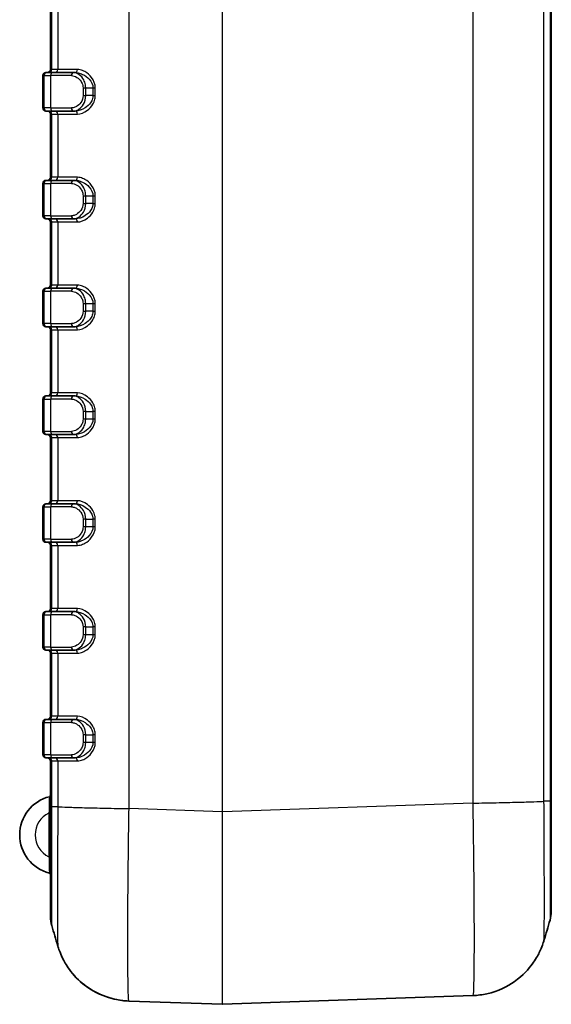
# Model space of a CAD drawing. Units: millimetres. Extents: x 0 to 4406, y 0 to 422.
# Drawn here: x 653 to 687, y 192 to 256 of the extents above; entities that cross this region are included whole.
import ezdxf

# ---------------------------------------------------------------- set-up
doc = ezdxf.new("R2010")
doc.units = ezdxf.units.MM
doc.header["$LTSCALE"] = 1.5
doc.layers.add('Visible (ISO)', color=7, linetype='Continuous', lineweight=35)
doc.layers.add('Visible Narrow (ISO)', color=7, linetype='Continuous', lineweight=25)

msp = doc.modelspace()

# ---------------------------------------------------------------- linework, layer by layer
at = {"layer": 'Visible (ISO)'}
for p, q in [((654.6971, 298.7593), (654.6971, 252.2875)), ((687.1971, 204.7718), (687.1971, 298.4031)), ((654.3971, 252.0875), (654.4714, 252.0875)), ((654.8852, 252.0875), (654.4714, 252.0875)), ((654.8852, 252.0875), (656.1926, 252.0875)), ((656.3016, 252.0875), (656.1926, 252.0875)), ((654.1971, 251.8875), (654.1971, 249.7875)), ((654.4714, 249.5875), (654.3971, 249.5875)), ((654.4714, 249.5875), (654.8852, 249.5875)), ((654.6971, 249.3875), (654.6971, 245.2875)), ((656.1926, 249.5875), (654.8852, 249.5875)), ((656.1926, 249.5875), (656.3016, 249.5875)), ((654.1971, 244.8875), (654.1971, 242.7875)), ((654.3971, 245.0875), (654.4714, 245.0875)), ((654.8852, 245.0875), (654.4714, 245.0875)), ((654.8852, 245.0875), (656.1926, 245.0875)), ((656.3016, 245.0875), (656.1926, 245.0875)), ((654.4714, 242.5875), (654.3971, 242.5875)), ((654.4714, 242.5875), (654.8852, 242.5875)), ((654.6971, 242.3875), (654.6971, 238.2875)), ((656.1926, 242.5875), (654.8852, 242.5875)), ((656.1926, 242.5875), (656.3016, 242.5875)), ((654.1971, 237.8875), (654.1971, 235.7875)), ((654.3971, 238.0875), (654.4714, 238.0875)), ((654.8852, 238.0875), (654.4714, 238.0875)), ((654.8852, 238.0875), (656.1926, 238.0875)), ((656.3016, 238.0875), (656.1926, 238.0875)), ((654.4714, 235.5875), (654.3971, 235.5875)), ((654.4714, 235.5875), (654.8852, 235.5875)), ((654.6971, 235.3875), (654.6971, 231.2875)), ((656.1926, 235.5875), (654.8852, 235.5875)), ((656.1926, 235.5875), (656.3016, 235.5875)), ((654.1971, 230.8875), (654.1971, 228.7875)), ((654.3971, 231.0875), (654.4714, 231.0875)), ((654.8852, 231.0875), (654.4714, 231.0875)), ((654.8852, 231.0875), (656.1926, 231.0875)), ((656.3016, 231.0875), (656.1926, 231.0875)), ((654.4714, 228.5875), (654.3971, 228.5875)), ((654.4714, 228.5875), (654.8852, 228.5875)), ((654.6971, 228.3875), (654.6971, 224.2875)), ((656.1926, 228.5875), (654.8852, 228.5875)), ((656.1926, 228.5875), (656.3016, 228.5875)), ((654.1971, 223.8875), (654.1971, 221.7875)), ((654.3971, 224.0875), (654.4714, 224.0875)), ((654.8852, 224.0875), (654.4714, 224.0875)), ((654.8852, 224.0875), (656.1926, 224.0875)), ((656.3016, 224.0875), (656.1926, 224.0875)), ((654.4714, 221.5875), (654.3971, 221.5875)), ((654.4714, 221.5875), (654.8852, 221.5875)), ((654.6971, 221.3875), (654.6971, 217.2875)), ((656.1926, 221.5875), (654.8852, 221.5875)), ((656.1926, 221.5875), (656.3016, 221.5875)), ((654.1971, 216.8875), (654.1971, 214.7875)), ((654.3971, 217.0875), (654.4714, 217.0875)), ((654.8852, 217.0875), (654.4714, 217.0875)), ((654.8852, 217.0875), (656.1926, 217.0875)), ((656.3016, 217.0875), (656.1926, 217.0875)), ((654.4714, 214.5875), (654.3971, 214.5875)), ((654.4714, 214.5875), (654.8852, 214.5875)), ((654.6971, 214.3875), (654.6971, 210.2875)), ((656.1926, 214.5875), (654.8852, 214.5875)), ((656.1926, 214.5875), (656.3016, 214.5875)), ((654.1971, 209.8875), (654.1971, 207.7875)), ((654.3971, 210.0875), (654.4714, 210.0875)), ((654.8852, 210.0875), (654.4714, 210.0875)), ((654.8852, 210.0875), (656.1926, 210.0875)), ((656.3016, 210.0875), (656.1926, 210.0875)), ((654.4714, 207.5875), (654.3971, 207.5875)), ((654.4714, 207.5875), (654.8852, 207.5875)), ((654.6971, 207.3875), (654.6971, 204.4157)), ((656.1926, 207.5875), (654.8852, 207.5875)), ((656.1926, 207.5875), (656.3016, 207.5875)), ((687.1971, 197.6234), (687.1971, 204.7718)), ((654.6971, 204.4157), (654.6971, 197.2672)), ((659.7912, 191.7989), (665.8401, 191.5877)), ((665.8541, 191.5877), (682.1024, 192.1551))]:
    msp.add_line(p, q, dxfattribs=at)
for centre, radius, start, end in [((654.3971, 251.8875), 0.2, 90, 180), ((654.4971, 252.2875), 0.2, 270, 0), ((654.3971, 249.7875), 0.2, 180, 270), ((654.4971, 249.3875), 0.2, 0, 90), ((654.3971, 244.8875), 0.2, 90, 180), ((654.4971, 245.2875), 0.2, 270, 0), ((654.3971, 242.7875), 0.2, 180, 270), ((654.4971, 242.3875), 0.2, 0, 90), ((654.3971, 237.8875), 0.2, 90, 180), ((654.4971, 238.2875), 0.2, 270, 0), ((654.3971, 235.7875), 0.2, 180, 270), ((654.4971, 235.3875), 0.2, 0, 90), ((654.3971, 230.8875), 0.2, 90, 180), ((654.4971, 231.2875), 0.2, 270, 0), ((654.3971, 228.7875), 0.2, 180, 270), ((654.4971, 228.3875), 0.2, 0, 90), ((654.3971, 223.8875), 0.2, 90, 180), ((654.4971, 224.2875), 0.2, 270, 0), ((654.3971, 221.7875), 0.2, 180, 270), ((654.4971, 221.3875), 0.2, 0, 90), ((654.3971, 216.8875), 0.2, 90, 180), ((654.4971, 217.2875), 0.2, 270, 0), ((654.3971, 214.7875), 0.2, 180, 270), ((654.4971, 214.3875), 0.2, 0, 90), ((654.3971, 209.8875), 0.2, 90, 180), ((654.4971, 210.2875), 0.2, 270, 0), ((654.3971, 207.7875), 0.2, 180, 270), ((654.4971, 207.3875), 0.2, 0, 90), ((655.2596, 202.5877), 2.5625, 104.408069, 255.591931), ((654.5971, 205.1665), 0.1, 284.408069, 0), ((654.5971, 200.009), 0.1, 0, 75.591931), ((685.1971, 197.6234), 2, 343.481248, 0), ((656.6971, 197.2672), 2, 180, 196.518752), ((665.8471, 191.7876), 0.2, 268, 272)]:
    msp.add_arc(centre, radius, start, end, dxfattribs=at)
for points in [[(687.1145, 197.0548), (686.9839, 196.6142), (686.8533, 196.1736), (686.7228, 195.7328)], [(655.1713, 195.3766), (655.0408, 195.8174), (654.9103, 196.258), (654.7796, 196.6986)]]:
    msp.add_open_spline(points, degree=3, dxfattribs=at)
for points, knots in [([(686.7228, 195.7328), (686.6972, 195.6461), (686.665, 195.5448), (686.5718, 195.2925), (686.5117, 195.1418), (686.3203, 194.7523), (686.1926, 194.5125), (685.7343, 193.8862), (685.4056, 193.4827), (684.3583, 192.7498), (683.7564, 192.4373), (682.727, 192.2072), (682.4166, 192.1661), (682.1029, 192.1551)], [1.1739713192, 1.1739713192, 1.1739713192, 1.1739713192, 1.1751187953, 1.1751187953, 1.1762662715, 1.1762662715, 1.1774137477, 1.1774137477, 1.1785612238, 1.1785612238, 1.1793828252, 1.1793828252, 1.1797087, 1.1797087, 1.1797087, 1.1797087]), ([(659.7912, 191.7989), (659.2582, 191.8176), (658.7381, 191.9258), (657.7883, 192.2634), (657.3776, 192.4994), (656.6207, 193.0415), (656.3354, 193.3419), (655.8321, 193.9462), (655.6742, 194.2182), (655.44, 194.6558), (655.3686, 194.8238), (655.2585, 195.1032), (655.2213, 195.2144), (655.1845, 195.3326), (655.1777, 195.3551), (655.1713, 195.3766)], [0.3049272945, 0.3049272945, 0.3049272945, 0.3049272945, 0.3054805761, 0.3054805761, 0.3061022613, 0.3061022613, 0.3069361325, 0.3069361325, 0.3080832014, 0.3080832014, 0.3092302703, 0.3092302703, 0.3103773392, 0.3103773392, 0.310662639, 0.310662639, 0.310662639, 0.310662639]), ([(655.1713, 195.3766), (655.197, 195.2899), (655.2291, 195.1886), (655.3224, 194.9362), (655.3825, 194.7855), (655.5739, 194.396), (655.7016, 194.1562), (656.1599, 193.53), (656.4886, 193.1266), (657.5355, 192.3938), (658.1374, 192.0813), (659.1664, 191.8511), (659.4763, 191.81), (659.7895, 191.799)], [1.1752461427, 1.1752461427, 1.1752461427, 1.1752461427, 1.1763918817, 1.1763918817, 1.1775376207, 1.1775376207, 1.1786833597, 1.1786833597, 1.1798290987, 1.1798290987, 1.1806497762, 1.1806497762, 1.1809748378, 1.1809748378, 1.1809748378, 1.1809748378])]:
    msp.add_open_spline(points, degree=3, knots=knots, dxfattribs=at)
at = {"layer": 'Visible Narrow (ISO)'}
for p, q in [((654.7797, 252.2875), (654.7797, 298.7581)), ((655.1728, 298.7581), (655.1728, 252.2875)), ((659.7917, 204.2913), (659.7917, 298.8836)), ((665.8401, 299.0948), (665.8401, 204.0801)), ((665.8541, 204.0801), (665.8541, 299.0948)), ((682.1024, 298.5274), (682.1024, 204.6475)), ((686.7214, 204.7731), (686.7214, 298.4019)), ((687.1145, 298.4019), (687.1145, 204.7731)), ((654.7797, 252.2875), (654.6971, 252.2875)), ((655.1728, 252.2875), (654.7797, 252.2875)), ((656.4425, 252.2875), (655.1728, 252.2875)), ((654.2797, 251.8875), (654.1971, 251.8875)), ((654.2797, 249.7875), (654.2797, 251.8875)), ((654.2797, 251.8875), (654.6934, 251.8875)), ((656.0502, 251.8875), (654.6934, 251.8875)), ((654.6934, 251.8875), (654.6934, 249.7875)), ((656.8083, 251.0875), (656.98, 251.0875)), ((656.8083, 251.0875), (656.8083, 250.5875)), ((656.98, 251.0875), (657.452, 251.0875)), ((656.98, 250.5875), (656.98, 251.0875)), ((657.452, 251.0875), (657.452, 250.5875)), ((657.452, 251.0875), (657.6034, 251.0875)), ((657.6034, 250.5875), (657.6034, 251.0875)), ((656.8083, 250.5875), (656.98, 250.5875)), ((657.452, 250.5875), (656.98, 250.5875)), ((657.452, 250.5875), (657.6034, 250.5875)), ((654.1971, 249.7875), (654.2797, 249.7875)), ((654.6934, 249.7875), (654.2797, 249.7875)), ((654.6934, 249.7875), (656.0502, 249.7875)), ((654.6971, 249.3875), (654.7797, 249.3875)), ((654.7797, 245.2875), (654.7797, 249.3875)), ((654.7797, 249.3875), (655.1728, 249.3875)), ((655.1728, 249.3875), (655.1728, 245.2875)), ((655.1728, 249.3875), (656.4425, 249.3875)), ((654.2797, 244.8875), (654.1971, 244.8875)), ((654.2797, 242.7875), (654.2797, 244.8875)), ((654.2797, 244.8875), (654.6934, 244.8875)), ((656.0502, 244.8875), (654.6934, 244.8875)), ((654.6934, 244.8875), (654.6934, 242.7875)), ((654.7797, 245.2875), (654.6971, 245.2875)), ((655.1728, 245.2875), (654.7797, 245.2875)), ((656.4425, 245.2875), (655.1728, 245.2875)), ((656.8083, 244.0875), (656.98, 244.0875)), ((656.8083, 244.0875), (656.8083, 243.5875)), ((656.8083, 243.5875), (656.98, 243.5875)), ((656.98, 244.0875), (657.452, 244.0875)), ((656.98, 243.5875), (656.98, 244.0875)), ((657.452, 243.5875), (656.98, 243.5875)), ((657.452, 244.0875), (657.452, 243.5875)), ((657.452, 244.0875), (657.6034, 244.0875)), ((657.452, 243.5875), (657.6034, 243.5875)), ((657.6034, 243.5875), (657.6034, 244.0875)), ((654.1971, 242.7875), (654.2797, 242.7875)), ((654.6934, 242.7875), (654.2797, 242.7875)), ((654.6934, 242.7875), (656.0502, 242.7875)), ((654.6971, 242.3875), (654.7797, 242.3875)), ((654.7797, 238.2875), (654.7797, 242.3875)), ((654.7797, 242.3875), (655.1728, 242.3875)), ((655.1728, 242.3875), (655.1728, 238.2875)), ((655.1728, 242.3875), (656.4425, 242.3875)), ((654.2797, 237.8875), (654.1971, 237.8875)), ((654.2797, 235.7875), (654.2797, 237.8875)), ((654.2797, 237.8875), (654.6934, 237.8875)), ((656.0502, 237.8875), (654.6934, 237.8875)), ((654.6934, 237.8875), (654.6934, 235.7875)), ((654.7797, 238.2875), (654.6971, 238.2875)), ((655.1728, 238.2875), (654.7797, 238.2875)), ((656.4425, 238.2875), (655.1728, 238.2875)), ((656.8083, 237.0875), (656.98, 237.0875)), ((656.8083, 237.0875), (656.8083, 236.5875)), ((656.8083, 236.5875), (656.98, 236.5875)), ((656.98, 237.0875), (657.452, 237.0875)), ((656.98, 236.5875), (656.98, 237.0875)), ((657.452, 236.5875), (656.98, 236.5875)), ((657.452, 237.0875), (657.452, 236.5875)), ((657.452, 237.0875), (657.6034, 237.0875)), ((657.452, 236.5875), (657.6034, 236.5875)), ((657.6034, 236.5875), (657.6034, 237.0875)), ((654.1971, 235.7875), (654.2797, 235.7875)), ((654.6934, 235.7875), (654.2797, 235.7875)), ((654.6934, 235.7875), (656.0502, 235.7875)), ((654.6971, 235.3875), (654.7797, 235.3875)), ((654.7797, 231.2875), (654.7797, 235.3875)), ((654.7797, 235.3875), (655.1728, 235.3875)), ((655.1728, 235.3875), (655.1728, 231.2875)), ((655.1728, 235.3875), (656.4425, 235.3875)), ((654.2797, 230.8875), (654.1971, 230.8875)), ((654.2797, 228.7875), (654.2797, 230.8875)), ((654.2797, 230.8875), (654.6934, 230.8875)), ((656.0502, 230.8875), (654.6934, 230.8875)), ((654.6934, 230.8875), (654.6934, 228.7875)), ((654.7797, 231.2875), (654.6971, 231.2875)), ((655.1728, 231.2875), (654.7797, 231.2875)), ((656.4425, 231.2875), (655.1728, 231.2875)), ((656.98, 230.0875), (656.8083, 230.0875)), ((656.8083, 230.0875), (656.8083, 229.5875)), ((656.98, 229.5875), (656.8083, 229.5875)), ((656.98, 230.0875), (657.452, 230.0875)), ((656.98, 229.5875), (656.98, 230.0875)), ((657.452, 229.5875), (656.98, 229.5875)), ((657.6034, 230.0875), (657.452, 230.0875)), ((657.452, 230.0875), (657.452, 229.5875)), ((657.6034, 229.5875), (657.452, 229.5875)), ((657.6034, 229.5875), (657.6034, 230.0875)), ((654.1971, 228.7875), (654.2797, 228.7875)), ((654.6934, 228.7875), (654.2797, 228.7875)), ((654.6934, 228.7875), (656.0502, 228.7875)), ((654.6971, 228.3875), (654.7797, 228.3875)), ((654.7797, 224.2875), (654.7797, 228.3875)), ((654.7797, 228.3875), (655.1728, 228.3875)), ((655.1728, 228.3875), (655.1728, 224.2875)), ((655.1728, 228.3875), (656.4425, 228.3875)), ((654.2797, 223.8875), (654.1971, 223.8875)), ((654.2797, 221.7875), (654.2797, 223.8875)), ((654.2797, 223.8875), (654.6934, 223.8875)), ((656.0502, 223.8875), (654.6934, 223.8875)), ((654.6934, 223.8875), (654.6934, 221.7875)), ((654.7797, 224.2875), (654.6971, 224.2875)), ((655.1728, 224.2875), (654.7797, 224.2875)), ((656.4425, 224.2875), (655.1728, 224.2875)), ((656.98, 223.0875), (656.8083, 223.0875)), ((656.8083, 223.0875), (656.8083, 222.5875)), ((656.98, 222.5875), (656.8083, 222.5875)), ((656.98, 223.0875), (657.452, 223.0875)), ((656.98, 222.5875), (656.98, 223.0875)), ((657.452, 222.5875), (656.98, 222.5875)), ((657.6034, 223.0875), (657.452, 223.0875)), ((657.452, 223.0875), (657.452, 222.5875)), ((657.6034, 222.5875), (657.452, 222.5875)), ((657.6034, 222.5875), (657.6034, 223.0875)), ((654.1971, 221.7875), (654.2797, 221.7875)), ((654.6934, 221.7875), (654.2797, 221.7875)), ((654.6934, 221.7875), (656.0502, 221.7875)), ((654.6971, 221.3875), (654.7797, 221.3875)), ((654.7797, 217.2875), (654.7797, 221.3875)), ((654.7797, 221.3875), (655.1728, 221.3875)), ((655.1728, 221.3875), (655.1728, 217.2875)), ((655.1728, 221.3875), (656.4425, 221.3875)), ((654.2797, 216.8875), (654.1971, 216.8875)), ((654.2797, 214.7875), (654.2797, 216.8875)), ((654.2797, 216.8875), (654.6934, 216.8875)), ((656.0502, 216.8875), (654.6934, 216.8875)), ((654.6934, 216.8875), (654.6934, 214.7875)), ((654.7797, 217.2875), (654.6971, 217.2875)), ((655.1728, 217.2875), (654.7797, 217.2875)), ((656.4425, 217.2875), (655.1728, 217.2875)), ((656.98, 216.0875), (656.8083, 216.0875)), ((656.8083, 216.0875), (656.8083, 215.5875)), ((656.98, 215.5875), (656.8083, 215.5875)), ((656.98, 216.0875), (657.452, 216.0875)), ((656.98, 215.5875), (656.98, 216.0875)), ((657.452, 215.5875), (656.98, 215.5875)), ((657.6034, 216.0875), (657.452, 216.0875)), ((657.452, 216.0875), (657.452, 215.5875)), ((657.6034, 215.5875), (657.452, 215.5875)), ((657.6034, 215.5875), (657.6034, 216.0875)), ((654.1971, 214.7875), (654.2797, 214.7875)), ((654.6934, 214.7875), (654.2797, 214.7875)), ((654.6934, 214.7875), (656.0502, 214.7875)), ((654.6971, 214.3875), (654.7797, 214.3875)), ((654.7797, 210.2875), (654.7797, 214.3875)), ((654.7797, 214.3875), (655.1728, 214.3875)), ((655.1728, 214.3875), (655.1728, 210.2875)), ((655.1728, 214.3875), (656.4425, 214.3875)), ((654.2797, 209.8875), (654.1971, 209.8875)), ((654.2797, 207.7875), (654.2797, 209.8875)), ((654.2797, 209.8875), (654.6934, 209.8875)), ((656.0502, 209.8875), (654.6934, 209.8875)), ((654.6934, 209.8875), (654.6934, 207.7875)), ((654.7797, 210.2875), (654.6971, 210.2875)), ((655.1728, 210.2875), (654.7797, 210.2875)), ((656.4425, 210.2875), (655.1728, 210.2875)), ((656.98, 209.0875), (656.8083, 209.0875)), ((656.8083, 209.0875), (656.8083, 208.5875)), ((656.98, 209.0875), (657.452, 209.0875)), ((656.98, 208.5875), (656.98, 209.0875)), ((657.6034, 209.0875), (657.452, 209.0875)), ((657.452, 209.0875), (657.452, 208.5875)), ((657.6034, 208.5875), (657.6034, 209.0875)), ((656.98, 208.5875), (656.8083, 208.5875)), ((657.452, 208.5875), (656.98, 208.5875)), ((657.6034, 208.5875), (657.452, 208.5875)), ((654.1971, 207.7875), (654.2797, 207.7875)), ((654.6934, 207.7875), (654.2797, 207.7875)), ((654.6934, 207.7875), (656.0502, 207.7875)), ((654.6971, 207.3875), (654.7797, 207.3875)), ((654.7797, 204.4169), (654.7797, 207.3875)), ((654.7797, 207.3875), (655.1728, 207.3875)), ((655.1728, 207.3875), (655.1728, 204.4169)), ((655.1728, 207.3875), (656.4425, 207.3875)), ((682.1029, 204.6475), (665.8541, 204.0801)), ((683.405, 204.6736), (683.405, 204.6742)), ((684.5351, 204.6992), (684.5351, 204.6979)), ((685.5142, 204.7245), (685.5142, 204.7231)), ((685.6557, 204.7274), (685.6557, 204.7287)), ((687.1145, 204.7731), (686.7216, 204.7731)), ((654.5971, 204.0028), (654.6971, 204.0028)), ((654.5971, 204.0028), (654.5971, 201.1726)), ((655.1728, 204.4169), (654.7797, 204.4169)), ((656.659, 204.3591), (656.659, 204.3605)), ((657.7891, 204.3331), (657.7891, 204.332)), ((659.1748, 204.3036), (659.1748, 204.3038)), ((665.8401, 204.0801), (659.7917, 204.2913)), ((665.8541, 204.0801), (665.8401, 204.0801)), ((654.5971, 201.1726), (654.6971, 201.1726))]:
    msp.add_line(p, q, dxfattribs=at)
msp.add_arc((655.2596, 202.5877), 1.5625, 115.087383, 244.912617, dxfattribs=at)
for centre, major_axis, ratio, start_param, end_param in [((654.4714, 251.8875), (0, 0.2), 0.9586898, 0, 1.5707963), ((654.588, 252.2875), (0, -0.2), 0.9586898, 0, 1.5707963), ((654.8852, 251.8875), (0, 0.2), 0.9586898, 0, 1.5707963), ((654.981, 252.2875), (0, -0.2), 0.9586898, 0, 1.5707963), ((656.1926, 251.8875), (0, 0.2), 0.7119961, 0, 1.5707963), ((656.3016, 252.2875), (0, -0.2), 0.7047356, 0, 1.5707963), ((654.4714, 249.7875), (0, -0.2), 0.9586898, 4.712389, 6.2831853), ((654.588, 249.3875), (0, 0.2), 0.9586898, 4.712389, 6.2831853), ((654.8852, 249.7875), (0, -0.2), 0.9586898, 4.712389, 6.2831853), ((654.981, 249.3875), (0, 0.2), 0.9586898, 4.712389, 6.2831853), ((656.1926, 249.7875), (0, -0.2), 0.7119961, 4.712389, 6.2831853), ((656.3016, 249.3875), (0, 0.2), 0.7047356, 4.712389, 6.2831853), ((654.4714, 244.8875), (0, 0.2), 0.9586898, 0, 1.5707963), ((654.588, 245.2875), (0, -0.2), 0.9586898, 0, 1.5707963), ((654.8852, 244.8875), (0, 0.2), 0.9586898, 0, 1.5707963), ((654.981, 245.2875), (0, -0.2), 0.9586898, 0, 1.5707963), ((656.1926, 244.8875), (0, 0.2), 0.7119961, 0, 1.5707963), ((656.3016, 245.2875), (0, -0.2), 0.7047356, 0, 1.5707963), ((654.4714, 242.7875), (0, -0.2), 0.9586898, 4.712389, 6.2831853), ((654.588, 242.3875), (0, 0.2), 0.9586898, 4.712389, 6.2831853), ((654.8852, 242.7875), (0, -0.2), 0.9586898, 4.712389, 6.2831853), ((654.981, 242.3875), (0, 0.2), 0.9586898, 4.712389, 6.2831853), ((656.1926, 242.7875), (0, -0.2), 0.7119961, 4.712389, 6.2831853), ((656.3016, 242.3875), (0, 0.2), 0.7047356, 4.712389, 6.2831853), ((654.4714, 237.8875), (0, 0.2), 0.9586898, 0, 1.5707963), ((654.588, 238.2875), (0, -0.2), 0.9586898, 0, 1.5707963), ((654.8852, 237.8875), (0, 0.2), 0.9586898, 0, 1.5707963), ((654.981, 238.2875), (0, -0.2), 0.9586898, 0, 1.5707963), ((656.1926, 237.8875), (0, 0.2), 0.7119961, 0, 1.5707963), ((656.3016, 238.2875), (0, -0.2), 0.7047356, 0, 1.5707963), ((654.4714, 235.7875), (0, -0.2), 0.9586898, 4.712389, 6.2831853), ((654.588, 235.3875), (0, 0.2), 0.9586898, 4.712389, 6.2831853), ((654.8852, 235.7875), (0, -0.2), 0.9586898, 4.712389, 6.2831853), ((654.981, 235.3875), (0, 0.2), 0.9586898, 4.712389, 6.2831853), ((656.1926, 235.7875), (0, -0.2), 0.7119961, 4.712389, 6.2831853), ((656.3016, 235.3875), (0, 0.2), 0.7047356, 4.712389, 6.2831853), ((654.4714, 230.8875), (0, 0.2), 0.9586898, 0, 1.5707963), ((654.588, 231.2875), (0, -0.2), 0.9586898, 0, 1.5707963), ((654.8852, 230.8875), (0, 0.2), 0.9586898, 0, 1.5707963), ((654.981, 231.2875), (0, -0.2), 0.9586898, 0, 1.5707963), ((656.1926, 230.8875), (0, 0.2), 0.7119961, 0, 1.5707963), ((656.3016, 231.2875), (0, -0.2), 0.7047356, 0, 1.5707963), ((654.4714, 228.7875), (0, -0.2), 0.9586898, 4.712389, 6.2831853), ((654.588, 228.3875), (0, 0.2), 0.9586898, 4.712389, 6.2831853), ((654.8852, 228.7875), (0, -0.2), 0.9586898, 4.712389, 6.2831853), ((654.981, 228.3875), (0, 0.2), 0.9586898, 4.712389, 6.2831853), ((656.1926, 228.7875), (0, -0.2), 0.7119961, 4.712389, 6.2831853), ((656.3016, 228.3875), (0, 0.2), 0.7047356, 4.712389, 6.2831853), ((654.4714, 223.8875), (0, 0.2), 0.9586898, 0, 1.5707963), ((654.588, 224.2875), (0, -0.2), 0.9586898, 0, 1.5707963), ((654.8852, 223.8875), (0, 0.2), 0.9586898, 0, 1.5707963), ((654.981, 224.2875), (0, -0.2), 0.9586898, 0, 1.5707963), ((656.1926, 223.8875), (0, 0.2), 0.7119961, 0, 1.5707963), ((656.3016, 224.2875), (0, -0.2), 0.7047356, 0, 1.5707963), ((654.4714, 221.7875), (0, -0.2), 0.9586898, 4.712389, 6.2831853), ((654.588, 221.3875), (0, 0.2), 0.9586898, 4.712389, 6.2831853), ((654.8852, 221.7875), (0, -0.2), 0.9586898, 4.712389, 6.2831853), ((654.981, 221.3875), (0, 0.2), 0.9586898, 4.712389, 6.2831853), ((656.1926, 221.7875), (0, -0.2), 0.7119961, 4.712389, 6.2831853), ((656.3016, 221.3875), (0, 0.2), 0.7047356, 4.712389, 6.2831853), ((654.4714, 216.8875), (0, 0.2), 0.9586898, 0, 1.5707963), ((654.588, 217.2875), (0, -0.2), 0.9586898, 0, 1.5707963), ((654.8852, 216.8875), (0, 0.2), 0.9586898, 0, 1.5707963), ((654.981, 217.2875), (0, -0.2), 0.9586898, 0, 1.5707963), ((656.1926, 216.8875), (0, 0.2), 0.7119961, 0, 1.5707963), ((656.3016, 217.2875), (0, -0.2), 0.7047356, 0, 1.5707963), ((654.4714, 214.7875), (0, -0.2), 0.9586898, 4.712389, 6.2831853), ((654.588, 214.3875), (0, 0.2), 0.9586898, 4.712389, 6.2831853), ((654.8852, 214.7875), (0, -0.2), 0.9586898, 4.712389, 6.2831853), ((654.981, 214.3875), (0, 0.2), 0.9586898, 4.712389, 6.2831853), ((656.1926, 214.7875), (0, -0.2), 0.7119961, 4.712389, 6.2831853), ((656.3016, 214.3875), (0, 0.2), 0.7047356, 4.712389, 6.2831853), ((654.4714, 209.8875), (0, 0.2), 0.9586898, 0, 1.5707963), ((654.588, 210.2875), (0, -0.2), 0.9586898, 0, 1.5707963), ((654.8852, 209.8875), (0, 0.2), 0.9586898, 0, 1.5707963), ((654.981, 210.2875), (0, -0.2), 0.9586898, 0, 1.5707963), ((656.1926, 209.8875), (0, 0.2), 0.7119961, 0, 1.5707963), ((656.3016, 210.2875), (0, -0.2), 0.7047356, 0, 1.5707963), ((654.4714, 207.7875), (0, -0.2), 0.9586898, 4.712389, 6.2831853), ((654.8852, 207.7875), (0, -0.2), 0.9586898, 4.712389, 6.2831853), ((656.1926, 207.7875), (0, -0.2), 0.7119961, 4.712389, 6.2831853), ((654.588, 207.3875), (0, 0.2), 0.9586898, 4.712389, 6.2831853), ((654.981, 207.3875), (0, 0.2), 0.9586898, 4.712389, 6.2831853), ((656.3016, 207.3875), (0, 0.2), 0.7047356, 4.712389, 6.2831853), ((665.8471, 204.0951), (-0.007, -12.5074), 0.0005574, 4.7135878, 6.2831662), ((665.8471, 204.0951), (-0.007, 12.5074), 0.0005574, 3.1416113, 4.71119)]:
    msp.add_ellipse(centre, major_axis=major_axis, ratio=ratio, start_param=start_param, end_param=end_param, dxfattribs=at)
for points, knots in [([(656.98, 251.0875), (656.98, 251.1589), (656.973, 251.2312), (656.9381, 251.4115), (656.9006, 251.5149), (656.7764, 251.753), (656.6751, 251.8685), (656.4469, 252.0393), (656.3168, 252.0875), (656.1926, 252.0875)], [-0.13714913, -0.13714913, -0.13714913, -0.13714913, -0.12000548, -0.12000548, -0.09257566, -0.09257566, -0.04868794, -0.04868794, 0, 0, 0, 0]), ([(656.3016, 252.0875), (656.3602, 252.0875), (656.4209, 252.0813), (656.5807, 252.0501), (656.6805, 252.0163), (656.9348, 251.8954), (657.0879, 251.7884), (657.3518, 251.4949), (657.452, 251.2952), (657.452, 251.0875)], [-0.21070228, -0.21070228, -0.21070228, -0.21070228, -0.18436449, -0.18436449, -0.14222404, -0.14222404, -0.07479931, -0.07479931, 0, 0, 0, 0]), ([(657.6034, 251.0875), (657.6034, 251.3368), (657.5034, 251.5764), (657.2387, 251.9285), (657.0848, 252.057), (656.8279, 252.2021), (656.7268, 252.2426), (656.5642, 252.28), (656.5024, 252.2875), (656.4425, 252.2875)], [0, 0, 0, 0, 0.07479931, 0.07479931, 0.14222404, 0.14222404, 0.18436449, 0.18436449, 0.21070228, 0.21070228, 0.21070228, 0.21070228]), ([(656.0502, 251.8875), (656.1685, 251.8875), (656.2932, 251.8489), (656.5129, 251.7123), (656.6108, 251.6199), (656.7311, 251.4294), (656.7676, 251.3467), (656.8015, 251.2024), (656.8083, 251.1446), (656.8083, 251.0875)], [0, 0, 0, 0, 0.04868794, 0.04868794, 0.09257566, 0.09257566, 0.12000548, 0.12000548, 0.13714913, 0.13714913, 0.13714913, 0.13714913]), ([(656.8083, 250.5875), (656.8083, 250.4253), (656.7513, 250.2664), (656.5855, 250.0279), (656.4853, 249.9404), (656.3137, 249.8432), (656.2455, 249.8167), (656.1344, 249.7922), (656.0918, 249.7875), (656.0502, 249.7875)], [0, 0, 0, 0, 0.04863824, 0.04863824, 0.09248115, 0.09248115, 0.11988298, 0.11988298, 0.13700912, 0.13700912, 0.13700912, 0.13700912]), ([(656.1926, 249.5875), (656.2363, 249.5875), (656.2809, 249.5934), (656.3971, 249.624), (656.4682, 249.6572), (656.6465, 249.7786), (656.7503, 249.888), (656.9214, 250.1862), (656.98, 250.3848), (656.98, 250.5875)], [-0.13700912, -0.13700912, -0.13700912, -0.13700912, -0.11988298, -0.11988298, -0.09248115, -0.09248115, -0.04863824, -0.04863824, 0, 0, 0, 0]), ([(657.452, 250.5875), (657.452, 250.5238), (657.4431, 250.4602), (657.3989, 250.3), (657.3515, 250.2074), (657.1977, 249.9916), (657.0745, 249.8825), (656.7363, 249.6631), (656.5077, 249.5875), (656.3016, 249.5875)], [-0.21082952, -0.21082952, -0.21082952, -0.21082952, -0.18791257, -0.18791257, -0.15124546, -0.15124546, -0.09257808, -0.09257808, 0, 0, 0, 0]), ([(656.4425, 249.3875), (656.6531, 249.3875), (656.8846, 249.4783), (657.2252, 249.7415), (657.3489, 249.8724), (657.503, 250.1314), (657.5504, 250.2426), (657.5945, 250.4348), (657.6034, 250.5111), (657.6034, 250.5875)], [0, 0, 0, 0, 0.09257808, 0.09257808, 0.15124546, 0.15124546, 0.18791257, 0.18791257, 0.21082952, 0.21082952, 0.21082952, 0.21082952]), ([(656.0502, 244.8875), (656.1685, 244.8875), (656.2932, 244.8489), (656.5129, 244.7123), (656.6108, 244.6199), (656.7311, 244.4294), (656.7676, 244.3467), (656.8015, 244.2024), (656.8083, 244.1446), (656.8083, 244.0875)], [0, 0, 0, 0, 0.04868794, 0.04868794, 0.09257566, 0.09257566, 0.12000548, 0.12000548, 0.13714913, 0.13714913, 0.13714913, 0.13714913]), ([(656.98, 244.0875), (656.98, 244.1589), (656.973, 244.2312), (656.9381, 244.4115), (656.9006, 244.5149), (656.7764, 244.753), (656.6751, 244.8685), (656.4469, 245.0393), (656.3168, 245.0875), (656.1926, 245.0875)], [-0.13714913, -0.13714913, -0.13714913, -0.13714913, -0.12000548, -0.12000548, -0.09257566, -0.09257566, -0.04868794, -0.04868794, 0, 0, 0, 0]), ([(656.3016, 245.0875), (656.3602, 245.0875), (656.4209, 245.0813), (656.5807, 245.0501), (656.6805, 245.0163), (656.9348, 244.8954), (657.0879, 244.7884), (657.3518, 244.4949), (657.452, 244.2952), (657.452, 244.0875)], [-0.21070228, -0.21070228, -0.21070228, -0.21070228, -0.18436449, -0.18436449, -0.14222404, -0.14222404, -0.07479931, -0.07479931, 0, 0, 0, 0]), ([(657.6034, 244.0875), (657.6034, 244.3368), (657.5034, 244.5764), (657.2387, 244.9285), (657.0848, 245.057), (656.8279, 245.2021), (656.7268, 245.2426), (656.5642, 245.28), (656.5024, 245.2875), (656.4425, 245.2875)], [0, 0, 0, 0, 0.07479931, 0.07479931, 0.14222404, 0.14222404, 0.18436449, 0.18436449, 0.21070228, 0.21070228, 0.21070228, 0.21070228]), ([(656.8083, 243.5875), (656.8083, 243.4253), (656.7513, 243.2664), (656.5855, 243.0279), (656.4853, 242.9404), (656.3137, 242.8432), (656.2455, 242.8167), (656.1344, 242.7922), (656.0918, 242.7875), (656.0502, 242.7875)], [0, 0, 0, 0, 0.04863824, 0.04863824, 0.09248115, 0.09248115, 0.11988298, 0.11988298, 0.13700912, 0.13700912, 0.13700912, 0.13700912]), ([(656.1926, 242.5875), (656.2363, 242.5875), (656.2809, 242.5934), (656.3971, 242.624), (656.4682, 242.6572), (656.6465, 242.7786), (656.7503, 242.888), (656.9214, 243.1862), (656.98, 243.3848), (656.98, 243.5875)], [-0.13700912, -0.13700912, -0.13700912, -0.13700912, -0.11988298, -0.11988298, -0.09248115, -0.09248115, -0.04863824, -0.04863824, 0, 0, 0, 0]), ([(657.452, 243.5875), (657.452, 243.5238), (657.4431, 243.4602), (657.3989, 243.3), (657.3515, 243.2074), (657.1977, 242.9916), (657.0745, 242.8825), (656.7363, 242.6631), (656.5077, 242.5875), (656.3016, 242.5875)], [-0.21082952, -0.21082952, -0.21082952, -0.21082952, -0.18791257, -0.18791257, -0.15124546, -0.15124546, -0.09257808, -0.09257808, 0, 0, 0, 0]), ([(656.4425, 242.3875), (656.6531, 242.3875), (656.8846, 242.4783), (657.2252, 242.7415), (657.3489, 242.8724), (657.503, 243.1314), (657.5504, 243.2426), (657.5945, 243.4348), (657.6034, 243.5111), (657.6034, 243.5875)], [0, 0, 0, 0, 0.09257808, 0.09257808, 0.15124546, 0.15124546, 0.18791257, 0.18791257, 0.21082952, 0.21082952, 0.21082952, 0.21082952]), ([(656.0502, 237.8875), (656.1685, 237.8875), (656.2932, 237.8489), (656.5129, 237.7123), (656.6108, 237.6199), (656.7311, 237.4294), (656.7676, 237.3467), (656.8015, 237.2024), (656.8083, 237.1446), (656.8083, 237.0875)], [0, 0, 0, 0, 0.04868794, 0.04868794, 0.09257566, 0.09257566, 0.12000548, 0.12000548, 0.13714913, 0.13714913, 0.13714913, 0.13714913]), ([(656.98, 237.0875), (656.98, 237.1589), (656.973, 237.2312), (656.9381, 237.4115), (656.9006, 237.5149), (656.7764, 237.753), (656.6751, 237.8685), (656.4469, 238.0393), (656.3168, 238.0875), (656.1926, 238.0875)], [-0.13714913, -0.13714913, -0.13714913, -0.13714913, -0.12000548, -0.12000548, -0.09257566, -0.09257566, -0.04868794, -0.04868794, 0, 0, 0, 0]), ([(656.3016, 238.0875), (656.3602, 238.0875), (656.4209, 238.0813), (656.5807, 238.0501), (656.6805, 238.0163), (656.9348, 237.8954), (657.0879, 237.7884), (657.3518, 237.4949), (657.452, 237.2952), (657.452, 237.0875)], [-0.21070228, -0.21070228, -0.21070228, -0.21070228, -0.18436449, -0.18436449, -0.14222404, -0.14222404, -0.07479931, -0.07479931, 0, 0, 0, 0]), ([(657.6034, 237.0875), (657.6034, 237.3368), (657.5034, 237.5764), (657.2387, 237.9285), (657.0848, 238.057), (656.8279, 238.2021), (656.7268, 238.2426), (656.5642, 238.28), (656.5024, 238.2875), (656.4425, 238.2875)], [0, 0, 0, 0, 0.07479931, 0.07479931, 0.14222404, 0.14222404, 0.18436449, 0.18436449, 0.21070228, 0.21070228, 0.21070228, 0.21070228]), ([(656.8083, 236.5875), (656.8083, 236.4253), (656.7513, 236.2664), (656.5855, 236.0279), (656.4853, 235.9404), (656.3137, 235.8432), (656.2455, 235.8167), (656.1344, 235.7922), (656.0918, 235.7875), (656.0502, 235.7875)], [0, 0, 0, 0, 0.04863824, 0.04863824, 0.09248115, 0.09248115, 0.11988298, 0.11988298, 0.13700912, 0.13700912, 0.13700912, 0.13700912]), ([(656.1926, 235.5875), (656.2363, 235.5875), (656.2809, 235.5934), (656.3971, 235.624), (656.4682, 235.6572), (656.6465, 235.7786), (656.7503, 235.888), (656.9214, 236.1862), (656.98, 236.3848), (656.98, 236.5875)], [-0.13700912, -0.13700912, -0.13700912, -0.13700912, -0.11988298, -0.11988298, -0.09248115, -0.09248115, -0.04863824, -0.04863824, 0, 0, 0, 0]), ([(657.452, 236.5875), (657.452, 236.5238), (657.4431, 236.4602), (657.3989, 236.3), (657.3515, 236.2074), (657.1977, 235.9916), (657.0745, 235.8825), (656.7363, 235.6631), (656.5077, 235.5875), (656.3016, 235.5875)], [-0.21082952, -0.21082952, -0.21082952, -0.21082952, -0.18791257, -0.18791257, -0.15124546, -0.15124546, -0.09257808, -0.09257808, 0, 0, 0, 0]), ([(656.4425, 235.3875), (656.6531, 235.3875), (656.8846, 235.4783), (657.2252, 235.7415), (657.3489, 235.8724), (657.503, 236.1314), (657.5504, 236.2426), (657.5945, 236.4348), (657.6034, 236.5111), (657.6034, 236.5875)], [0, 0, 0, 0, 0.09257808, 0.09257808, 0.15124546, 0.15124546, 0.18791257, 0.18791257, 0.21082952, 0.21082952, 0.21082952, 0.21082952]), ([(656.0502, 230.8875), (656.0918, 230.8875), (656.1344, 230.8827), (656.2455, 230.8583), (656.3137, 230.8317), (656.4853, 230.7345), (656.5855, 230.647), (656.7513, 230.4085), (656.8083, 230.2496), (656.8083, 230.0875)], [0, 0, 0, 0, 0.01712614, 0.01712614, 0.04452796, 0.04452796, 0.08837088, 0.08837088, 0.13700912, 0.13700912, 0.13700912, 0.13700912]), ([(656.98, 230.0875), (656.98, 230.2901), (656.9214, 230.4888), (656.7503, 230.7869), (656.6465, 230.8963), (656.4682, 231.0178), (656.3971, 231.051), (656.2809, 231.0815), (656.2363, 231.0875), (656.1926, 231.0875)], [-0.13700912, -0.13700912, -0.13700912, -0.13700912, -0.08837088, -0.08837088, -0.04452796, -0.04452796, -0.01712614, -0.01712614, 0, 0, 0, 0]), ([(656.3016, 231.0875), (656.5077, 231.0875), (656.7363, 231.0118), (657.0745, 230.7925), (657.1977, 230.6834), (657.3515, 230.4675), (657.3989, 230.3749), (657.4431, 230.2147), (657.452, 230.1511), (657.452, 230.0875)], [-0.21082952, -0.21082952, -0.21082952, -0.21082952, -0.11825144, -0.11825144, -0.05958406, -0.05958406, -0.02291694, -0.02291694, 0, 0, 0, 0]), ([(657.6034, 230.0875), (657.6034, 230.1639), (657.5945, 230.2402), (657.5504, 230.4324), (657.503, 230.5435), (657.3489, 230.8026), (657.2252, 230.9335), (656.8846, 231.1967), (656.6531, 231.2875), (656.4425, 231.2875)], [0, 0, 0, 0, 0.02291694, 0.02291694, 0.05958406, 0.05958406, 0.11825144, 0.11825144, 0.21082952, 0.21082952, 0.21082952, 0.21082952]), ([(656.8083, 229.5875), (656.8083, 229.5303), (656.8015, 229.4725), (656.7676, 229.3283), (656.7311, 229.2455), (656.6108, 229.0551), (656.5129, 228.9626), (656.2932, 228.826), (656.1685, 228.7875), (656.0502, 228.7875)], [0, 0, 0, 0, 0.01714364, 0.01714364, 0.04457347, 0.04457347, 0.08846119, 0.08846119, 0.13714913, 0.13714913, 0.13714913, 0.13714913]), ([(656.1926, 228.5875), (656.3168, 228.5875), (656.4469, 228.6356), (656.6751, 228.8064), (656.7764, 228.9219), (656.9006, 229.16), (656.9381, 229.2635), (656.973, 229.4438), (656.98, 229.516), (656.98, 229.5875)], [-0.13714913, -0.13714913, -0.13714913, -0.13714913, -0.08846119, -0.08846119, -0.04457347, -0.04457347, -0.01714364, -0.01714364, 0, 0, 0, 0]), ([(657.452, 229.5875), (657.452, 229.3797), (657.3518, 229.18), (657.0879, 228.8866), (656.9348, 228.7795), (656.6805, 228.6586), (656.5807, 228.6249), (656.4209, 228.5937), (656.3602, 228.5875), (656.3016, 228.5875)], [-0.21070228, -0.21070228, -0.21070228, -0.21070228, -0.13590297, -0.13590297, -0.06847824, -0.06847824, -0.02633778, -0.02633778, 0, 0, 0, 0]), ([(656.4425, 228.3875), (656.5024, 228.3875), (656.5642, 228.3949), (656.7268, 228.4323), (656.8279, 228.4728), (657.0848, 228.6179), (657.2387, 228.7464), (657.5034, 229.0985), (657.6034, 229.3381), (657.6034, 229.5875)], [0, 0, 0, 0, 0.02633778, 0.02633778, 0.06847824, 0.06847824, 0.13590297, 0.13590297, 0.21070228, 0.21070228, 0.21070228, 0.21070228]), ([(656.0502, 223.8875), (656.0918, 223.8875), (656.1344, 223.8827), (656.2455, 223.8583), (656.3137, 223.8317), (656.4853, 223.7345), (656.5855, 223.647), (656.7513, 223.4085), (656.8083, 223.2496), (656.8083, 223.0875)], [0, 0, 0, 0, 0.01712614, 0.01712614, 0.04452796, 0.04452796, 0.08837088, 0.08837088, 0.13700912, 0.13700912, 0.13700912, 0.13700912]), ([(656.98, 223.0875), (656.98, 223.2901), (656.9214, 223.4888), (656.7503, 223.7869), (656.6465, 223.8963), (656.4682, 224.0178), (656.3971, 224.051), (656.2809, 224.0815), (656.2363, 224.0875), (656.1926, 224.0875)], [-0.13700912, -0.13700912, -0.13700912, -0.13700912, -0.08837088, -0.08837088, -0.04452796, -0.04452796, -0.01712614, -0.01712614, 0, 0, 0, 0]), ([(656.3016, 224.0875), (656.5077, 224.0875), (656.7363, 224.0118), (657.0745, 223.7925), (657.1977, 223.6834), (657.3515, 223.4675), (657.3989, 223.3749), (657.4431, 223.2147), (657.452, 223.1511), (657.452, 223.0875)], [-0.21082952, -0.21082952, -0.21082952, -0.21082952, -0.11825144, -0.11825144, -0.05958406, -0.05958406, -0.02291694, -0.02291694, 0, 0, 0, 0]), ([(657.6034, 223.0875), (657.6034, 223.1639), (657.5945, 223.2402), (657.5504, 223.4324), (657.503, 223.5435), (657.3489, 223.8026), (657.2252, 223.9335), (656.8846, 224.1967), (656.6531, 224.2875), (656.4425, 224.2875)], [0, 0, 0, 0, 0.02291694, 0.02291694, 0.05958406, 0.05958406, 0.11825144, 0.11825144, 0.21082952, 0.21082952, 0.21082952, 0.21082952]), ([(656.8083, 222.5875), (656.8083, 222.5303), (656.8015, 222.4725), (656.7676, 222.3283), (656.7311, 222.2455), (656.6108, 222.0551), (656.5129, 221.9626), (656.2932, 221.826), (656.1685, 221.7875), (656.0502, 221.7875)], [0, 0, 0, 0, 0.01714364, 0.01714364, 0.04457347, 0.04457347, 0.08846119, 0.08846119, 0.13714912, 0.13714912, 0.13714912, 0.13714912]), ([(656.1926, 221.5875), (656.3168, 221.5875), (656.4469, 221.6356), (656.6751, 221.8064), (656.7764, 221.9219), (656.9006, 222.16), (656.9381, 222.2635), (656.973, 222.4438), (656.98, 222.516), (656.98, 222.5875)], [-0.13714912, -0.13714912, -0.13714912, -0.13714912, -0.08846119, -0.08846119, -0.04457347, -0.04457347, -0.01714364, -0.01714364, 0, 0, 0, 0]), ([(657.452, 222.5875), (657.452, 222.3797), (657.3518, 222.18), (657.0879, 221.8866), (656.9348, 221.7795), (656.6805, 221.6586), (656.5807, 221.6249), (656.4209, 221.5937), (656.3602, 221.5875), (656.3016, 221.5875)], [-0.21070228, -0.21070228, -0.21070228, -0.21070228, -0.13590297, -0.13590297, -0.06847824, -0.06847824, -0.02633778, -0.02633778, 0, 0, 0, 0]), ([(656.4425, 221.3875), (656.5024, 221.3875), (656.5642, 221.3949), (656.7268, 221.4323), (656.8279, 221.4728), (657.0848, 221.6179), (657.2387, 221.7464), (657.5034, 222.0985), (657.6034, 222.3381), (657.6034, 222.5875)], [0, 0, 0, 0, 0.02633778, 0.02633778, 0.06847824, 0.06847824, 0.13590297, 0.13590297, 0.21070228, 0.21070228, 0.21070228, 0.21070228]), ([(656.0502, 216.8875), (656.0918, 216.8875), (656.1344, 216.8827), (656.2455, 216.8583), (656.3137, 216.8317), (656.4853, 216.7345), (656.5855, 216.647), (656.7513, 216.4085), (656.8083, 216.2496), (656.8083, 216.0875)], [0, 0, 0, 0, 0.01712614, 0.01712614, 0.04452796, 0.04452796, 0.08837088, 0.08837088, 0.13700912, 0.13700912, 0.13700912, 0.13700912]), ([(656.98, 216.0875), (656.98, 216.2901), (656.9214, 216.4888), (656.7503, 216.7869), (656.6465, 216.8963), (656.4682, 217.0178), (656.3971, 217.051), (656.2809, 217.0815), (656.2363, 217.0875), (656.1926, 217.0875)], [-0.13700912, -0.13700912, -0.13700912, -0.13700912, -0.08837088, -0.08837088, -0.04452796, -0.04452796, -0.01712614, -0.01712614, 0, 0, 0, 0]), ([(656.3016, 217.0875), (656.5077, 217.0875), (656.7363, 217.0118), (657.0745, 216.7925), (657.1977, 216.6834), (657.3515, 216.4675), (657.3989, 216.3749), (657.4431, 216.2147), (657.452, 216.1511), (657.452, 216.0875)], [-0.21082952, -0.21082952, -0.21082952, -0.21082952, -0.11825144, -0.11825144, -0.05958406, -0.05958406, -0.02291694, -0.02291694, 0, 0, 0, 0]), ([(657.6034, 216.0875), (657.6034, 216.1639), (657.5945, 216.2402), (657.5504, 216.4324), (657.503, 216.5435), (657.3489, 216.8026), (657.2252, 216.9335), (656.8846, 217.1967), (656.6531, 217.2875), (656.4425, 217.2875)], [0, 0, 0, 0, 0.02291694, 0.02291694, 0.05958406, 0.05958406, 0.11825144, 0.11825144, 0.21082952, 0.21082952, 0.21082952, 0.21082952]), ([(656.8083, 215.5875), (656.8083, 215.5303), (656.8015, 215.4725), (656.7676, 215.3283), (656.7311, 215.2455), (656.6108, 215.0551), (656.5129, 214.9626), (656.2932, 214.826), (656.1685, 214.7875), (656.0502, 214.7875)], [0, 0, 0, 0, 0.01714364, 0.01714364, 0.04457347, 0.04457347, 0.08846119, 0.08846119, 0.13714912, 0.13714912, 0.13714912, 0.13714912]), ([(656.1926, 214.5875), (656.3168, 214.5875), (656.4469, 214.6356), (656.6751, 214.8064), (656.7764, 214.9219), (656.9006, 215.16), (656.9381, 215.2635), (656.973, 215.4438), (656.98, 215.516), (656.98, 215.5875)], [-0.13714912, -0.13714912, -0.13714912, -0.13714912, -0.08846119, -0.08846119, -0.04457347, -0.04457347, -0.01714364, -0.01714364, 0, 0, 0, 0]), ([(657.452, 215.5875), (657.452, 215.3797), (657.3518, 215.18), (657.0879, 214.8866), (656.9348, 214.7795), (656.6805, 214.6586), (656.5807, 214.6249), (656.4209, 214.5937), (656.3602, 214.5875), (656.3016, 214.5875)], [-0.21070228, -0.21070228, -0.21070228, -0.21070228, -0.13590297, -0.13590297, -0.06847824, -0.06847824, -0.02633778, -0.02633778, 0, 0, 0, 0]), ([(656.4425, 214.3875), (656.5024, 214.3875), (656.5642, 214.3949), (656.7268, 214.4323), (656.8279, 214.4728), (657.0848, 214.6179), (657.2387, 214.7464), (657.5034, 215.0985), (657.6034, 215.3381), (657.6034, 215.5875)], [0, 0, 0, 0, 0.02633778, 0.02633778, 0.06847824, 0.06847824, 0.13590297, 0.13590297, 0.21070228, 0.21070228, 0.21070228, 0.21070228]), ([(656.0502, 209.8875), (656.0918, 209.8875), (656.1344, 209.8827), (656.2455, 209.8583), (656.3137, 209.8317), (656.4853, 209.7345), (656.5855, 209.647), (656.7513, 209.4085), (656.8083, 209.2496), (656.8083, 209.0875)], [0, 0, 0, 0, 0.01712614, 0.01712614, 0.04452796, 0.04452796, 0.08837088, 0.08837088, 0.13700912, 0.13700912, 0.13700912, 0.13700912]), ([(656.98, 209.0875), (656.98, 209.2901), (656.9214, 209.4888), (656.7503, 209.7869), (656.6465, 209.8963), (656.4682, 210.0178), (656.3971, 210.051), (656.2809, 210.0815), (656.2363, 210.0875), (656.1926, 210.0875)], [-0.13700912, -0.13700912, -0.13700912, -0.13700912, -0.08837088, -0.08837088, -0.04452796, -0.04452796, -0.01712614, -0.01712614, 0, 0, 0, 0]), ([(656.3016, 210.0875), (656.5077, 210.0875), (656.7363, 210.0118), (657.0745, 209.7925), (657.1977, 209.6834), (657.3515, 209.4675), (657.3989, 209.3749), (657.4431, 209.2147), (657.452, 209.1511), (657.452, 209.0875)], [-0.21082952, -0.21082952, -0.21082952, -0.21082952, -0.11825144, -0.11825144, -0.05958406, -0.05958406, -0.02291694, -0.02291694, 0, 0, 0, 0]), ([(657.6034, 209.0875), (657.6034, 209.1639), (657.5945, 209.2402), (657.5504, 209.4324), (657.503, 209.5435), (657.3489, 209.8026), (657.2252, 209.9335), (656.8846, 210.1967), (656.6531, 210.2875), (656.4425, 210.2875)], [0, 0, 0, 0, 0.02291694, 0.02291694, 0.05958406, 0.05958406, 0.11825144, 0.11825144, 0.21082952, 0.21082952, 0.21082952, 0.21082952]), ([(656.8083, 208.5875), (656.8083, 208.5303), (656.8015, 208.4725), (656.7676, 208.3283), (656.7311, 208.2455), (656.6108, 208.0551), (656.5129, 207.9626), (656.2932, 207.826), (656.1685, 207.7875), (656.0502, 207.7875)], [0, 0, 0, 0, 0.01714364, 0.01714364, 0.04457347, 0.04457347, 0.08846119, 0.08846119, 0.13714913, 0.13714913, 0.13714913, 0.13714913]), ([(656.1926, 207.5875), (656.3168, 207.5875), (656.4469, 207.6356), (656.6751, 207.8064), (656.7764, 207.9219), (656.9006, 208.16), (656.9381, 208.2635), (656.973, 208.4438), (656.98, 208.516), (656.98, 208.5875)], [-0.13714913, -0.13714913, -0.13714913, -0.13714913, -0.08846119, -0.08846119, -0.04457347, -0.04457347, -0.01714364, -0.01714364, 0, 0, 0, 0]), ([(657.452, 208.5875), (657.452, 208.3797), (657.3518, 208.18), (657.0879, 207.8866), (656.9348, 207.7795), (656.6805, 207.6586), (656.5807, 207.6249), (656.4209, 207.5937), (656.3602, 207.5875), (656.3016, 207.5875)], [-0.21070228, -0.21070228, -0.21070228, -0.21070228, -0.13590297, -0.13590297, -0.06847824, -0.06847824, -0.02633778, -0.02633778, 0, 0, 0, 0]), ([(656.4425, 207.3875), (656.5024, 207.3875), (656.5642, 207.3949), (656.7268, 207.4323), (656.8279, 207.4728), (657.0848, 207.6179), (657.2387, 207.7464), (657.5034, 208.0985), (657.6034, 208.3381), (657.6034, 208.5875)], [0, 0, 0, 0, 0.02633778, 0.02633778, 0.06847824, 0.06847824, 0.13590297, 0.13590297, 0.21070228, 0.21070228, 0.21070228, 0.21070228]), ([(654.622, 205.0696), (654.622, 205.0696), (654.6219, 205.0625), (654.6213, 205.0258), (654.6208, 204.9856), (654.6185, 204.8397), (654.6163, 204.7104), (654.6094, 204.3901), (654.6044, 204.197), (654.5971, 204.0028)], [0, 0, 0, 0, 0.02216646, 0.02216646, 0.05763279, 0.05763279, 0.11437891, 0.11437891, 0.17733165, 0.17733165, 0.17733165, 0.17733165]), ([(682.1024, 204.6475), (682.6219, 204.658), (683.1384, 204.6684), (683.6272, 204.6789), (684.1161, 204.6894), (684.5771, 204.6998), (684.9881, 204.7103), (685.3992, 204.7207), (685.7601, 204.7312), (686.0538, 204.7417), (686.3474, 204.7521), (686.5735, 204.7626), (686.7214, 204.7731)], [0, 0, 0, 0, 0.2500197, 0.2500197, 0.2500197, 0.5000394, 0.5000394, 0.5000394, 0.7500591, 0.7500591, 0.7500591, 1.0000788, 1.0000788, 1.0000788, 1.0000788]), ([(682.1029, 204.6475), (682.1198, 203.544), (682.1347, 202.4296), (682.161, 200.0719), (682.1712, 198.8545), (682.1806, 197.0481), (682.1824, 196.3999), (682.1824, 195.5239), (682.1819, 195.245), (682.1796, 194.5601), (682.177, 194.1783), (682.1673, 193.3087), (682.1586, 192.8963), (682.1351, 192.3091), (682.1201, 192.156), (682.1029, 192.1551)], [0.0096256, 0.0096256, 0.0096256, 0.0096256, 0.2081334, 0.2081334, 0.4460002, 0.4460002, 0.5946669, 0.5946669, 0.6690002, 0.6690002, 0.7879336, 0.7879336, 0.978227, 0.978227, 1.1797087, 1.1797087, 1.1797087, 1.1797087]), ([(686.7228, 195.7328), (686.7281, 195.751), (686.7327, 195.8702), (686.74, 196.2976), (686.7428, 196.5964), (686.7458, 197.2202), (686.7466, 197.4928), (686.7474, 197.9805), (686.7475, 198.1788), (686.7475, 198.8009), (686.747, 199.2603), (686.744, 200.5401), (686.7408, 201.4022), (686.7323, 203.1135), (686.7273, 203.9468), (686.7216, 204.7731)], [-1.1739713, -1.1739713, -1.1739713, -1.1739713, -0.978227, -0.978227, -0.7879336, -0.7879336, -0.6690002, -0.6690002, -0.5946669, -0.5946669, -0.4460002, -0.4460002, -0.2081334, -0.2081334, 0, 0, 0, 0]), ([(687.1971, 204.7718), (687.1971, 204.7718), (687.1971, 204.7719), (687.1971, 204.7719), (687.1969, 204.7719), (687.1965, 204.772), (687.1962, 204.772), (687.1949, 204.7721), (687.1936, 204.7721), (687.1884, 204.7723), (687.1832, 204.7724), (687.1625, 204.7727), (687.1418, 204.7729), (687.1145, 204.7731)], [-0.057701708, -0.057701708, -0.057701708, -0.057701708, -0.057433939, -0.057433939, -0.054096859, -0.054096859, -0.050490995, -0.050490995, -0.043279663, -0.043279663, -0.028856184, -0.028856184, 0, 0, 0, 0]), ([(687.1145, 204.7731), (687.1161, 204.0594), (687.1175, 203.3381), (687.1187, 202.6481), (687.1197, 202.0262), (687.1205, 201.4335), (687.121, 200.8756), (687.1213, 200.527), (687.1215, 200.1936), (687.1217, 199.8817), (687.1217, 199.6868), (687.1218, 199.5002), (687.1218, 199.3231), (687.1218, 198.9688), (687.1216, 198.6459), (687.1213, 198.3644), (687.1208, 197.914), (687.1199, 197.573), (687.1186, 197.3512), (687.1175, 197.1601), (687.1161, 197.0602), (687.1145, 197.0548)], [-1.1170666, -1.1170666, -1.1170666, -1.1170666, -0.9187873, -0.9187873, -0.9187873, -0.7400566, -0.7400566, -0.7400566, -0.62835, -0.62835, -0.62835, -0.5585333, -0.5585333, -0.5585333, -0.4189, -0.4189, -0.4189, -0.1954867, -0.1954867, -0.1954867, -0.0029873, -0.0029873, -0.0029873, -0.0029873]), ([(654.7797, 204.4169), (654.7523, 204.4167), (654.7317, 204.4165), (654.7109, 204.4162), (654.7057, 204.4161), (654.7005, 204.4159), (654.6992, 204.4159), (654.6979, 204.4158), (654.6976, 204.4158), (654.6972, 204.4157), (654.6971, 204.4157), (654.6971, 204.4157), (654.6971, 204.4157), (654.6971, 204.4157)], [-0.057433684, -0.057433684, -0.057433684, -0.057433684, -0.028577629, -0.028577629, -0.014154213, -0.014154213, -0.006942913, -0.006942913, -0.003337065, -0.003337065, 0, 0, 0.000267768, 0.000267768, 0.000267768, 0.000267768]), ([(654.7796, 196.6986), (654.778, 196.7041), (654.7766, 196.8069), (654.7755, 197.0034), (654.7745, 197.1832), (654.7737, 197.4383), (654.7732, 197.7662), (654.7728, 197.971), (654.7726, 198.2039), (654.7725, 198.4602), (654.7724, 198.6204), (654.7724, 198.7898), (654.7724, 198.9669), (654.7724, 199.3212), (654.7725, 199.7136), (654.7728, 200.134), (654.7733, 200.8066), (654.7742, 201.5427), (654.7755, 202.3211), (654.7766, 203.0022), (654.7781, 203.7132), (654.7797, 204.4169)], [-1.1140792, -1.1140792, -1.1140792, -1.1140792, -0.9187872, -0.9187872, -0.9187872, -0.7400566, -0.7400566, -0.7400566, -0.6283499, -0.6283499, -0.6283499, -0.5585333, -0.5585333, -0.5585333, -0.4189, -0.4189, -0.4189, -0.1954866, -0.1954866, -0.1954866, 0, 0, 0, 0]), ([(655.1726, 204.4169), (655.1686, 203.8463), (655.165, 203.2777), (655.157, 201.8414), (655.1532, 201.0002), (655.1465, 198.9625), (655.1456, 197.8702), (655.1508, 196.007), (655.1591, 195.4247), (655.1713, 195.3772)], [-1.4846196, -1.4846196, -1.4846196, -1.4846196, -1.3414931, -1.3414931, -1.1186032, -1.1186032, -0.7619793, -0.7619793, -0.3106626, -0.3106626, -0.3106626, -0.3106626]), ([(655.1728, 204.4169), (655.3206, 204.4064), (655.5468, 204.3959), (655.8404, 204.3855), (656.134, 204.375), (656.495, 204.3646), (656.906, 204.3541), (657.3171, 204.3436), (657.7781, 204.3332), (658.2669, 204.3227), (658.7556, 204.3122), (659.2719, 204.3018), (659.7912, 204.2913)], [0, 0, 0, 0, 0.25001971, 0.25001971, 0.25001971, 0.50003941, 0.50003941, 0.50003941, 0.75005912, 0.75005912, 0.75005912, 0.99999884, 0.99999884, 0.99999884, 0.99999884]), ([(659.7912, 191.7989), (659.7522, 191.8109), (659.7253, 192.6037), (659.7083, 195.2316), (659.7114, 196.7745), (659.7327, 199.6504), (659.7447, 200.8369), (659.7694, 202.8029), (659.7798, 203.5465), (659.7912, 204.2913)], [0.3049279, 0.3049279, 0.3049279, 0.3049279, 0.7619793, 0.7619793, 1.1186032, 1.1186032, 1.3414931, 1.3414931, 1.4750065, 1.4750065, 1.4750065, 1.4750065]), ([(654.5971, 201.1726), (654.5996, 201.1043), (654.602, 201.0356), (654.6073, 200.86), (654.6099, 200.7558), (654.6156, 200.5035), (654.6179, 200.3686), (654.6212, 200.1643), (654.622, 200.1058), (654.622, 200.1058)], [0, 0, 0, 0, 0.02213282, 0.02213282, 0.05754532, 0.05754532, 0.11420533, 0.11420533, 0.17706253, 0.17706253, 0.17706253, 0.17706253])]:
    msp.add_open_spline(points, degree=3, knots=knots, dxfattribs=at)

doc.saveas('drawing.dxf')
